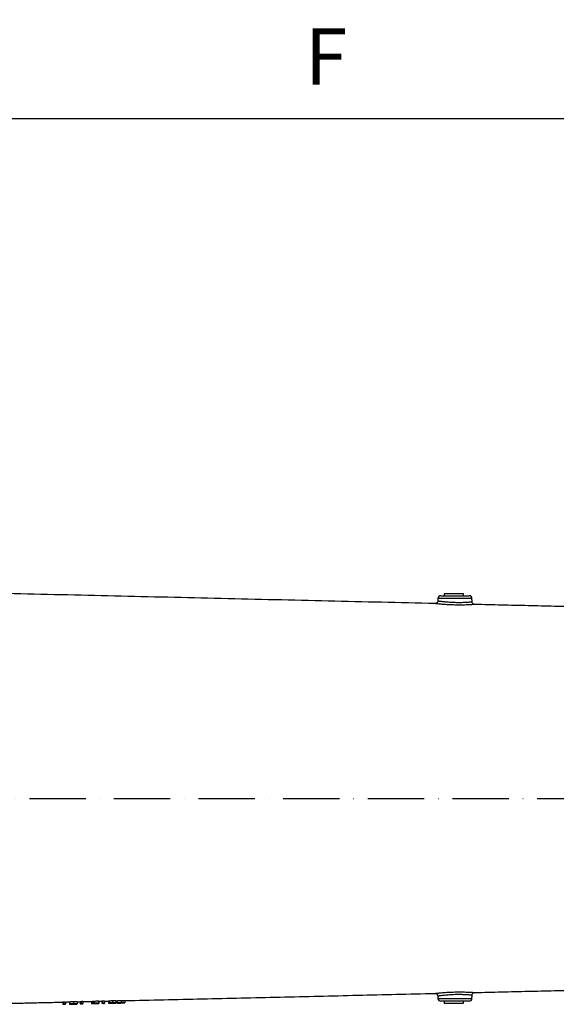
# Model space of a CAD drawing. Extents: x 0 to 9200, y 0 to 5940.
# Drawn here: x 2608 to 3084, y 2350 to 3224 of the extents above; entities that cross this region are included whole.
import ezdxf

# ---------------------------------------------------------------- set-up
doc = ezdxf.new("R2010")
doc.units = 0
doc.header["$LTSCALE"] = 5
doc.header["$MEASUREMENT"] = 0
doc.linetypes.add('GEN7', pattern=[15, 10, -2.5, 0, -2.5])
doc.layers.get('0').update_dxf_attribs({"linetype": 'CONTINUOUS'})
doc.layers.add('7', color=4, linetype='GEN7')
doc.styles.add('ISO', font='GENISO.SHX')
doc.dimstyles.new('GEN-ISO', dxfattribs={"dimtxt": 50, "dimasz": 50, "dimexe": 40, "dimexo": 1, "dimgap": 30, "dimtad": 0, "dimtih": 1, "dimtoh": 1, "dimdec": 1, "dimdsep": 46, "dimtxsty": 'ISO', "dimcen": 2, "dimclrd": 256, "dimclre": 256, "dimclrt": 2, "dimadec": 0, "dimazin": 0, "dimtp": 0.1, "dimtm": 0.1, "dimtfac": 0.05, "dimtdec": 1, "dimtix": 1, "dimtmove": 2, "dimatfit": 3, "dimfxl": 1, "dimtolj": 1, "dimarcsym": 0})

# ---------------------------------------------------------------- blocks, each defined once
blk = doc.blocks.new('*D29')
at = {"color": 3, "lineweight": 25}
for p, q in [((2240.68, 2608.85), (2240.68, 3161.14)), ((3518.38, 2493.44), (3518.38, 3161.14)), ((2275.68, 3136.14), (3483.38, 3136.14))]:
    blk.add_line(p, q, dxfattribs=at)
at = {"color": 3}
for points in [[(2275.68, 3141.97), (2275.68, 3130.31), (2240.68, 3136.14)], [(3483.38, 3130.31), (3483.38, 3141.97), (3518.38, 3136.14)]]:
    blk.add_solid(points, dxfattribs=at)
at = {"color": 2, "insert": (2879.53, 3191.14), "char_height": 50, "attachment_point": 5, "style": 'ISO'}
blk.add_mtext('\\A1;{\\Fgeniso.shx;F}', dxfattribs=at)

msp = doc.modelspace()

# ---------------------------------------------------------------- linework, layer by layer
at = {"color": 7, "linetype": 'Continuous'}
for p, q in [((2981.29, 2712.44), (2993.88, 2712.44)), ((3001.38, 2714.04), (2984.38, 2714.04)), ((2993.88, 2712.44), (3006.46, 2712.44)), ((2993.88, 2710.03), (2978.79, 2710.03)), ((3008.96, 2710.03), (2993.88, 2710.03)), ((2645.8, 2351.87), (2645.8, 2349.87)), ((2646.39, 2351.94), (2646.39, 2349.94)), ((2648.24, 2351.98), (2648.24, 2349.98)), ((2651.95, 2351.86), (2651.95, 2349.86)), ((2655.3, 2352.16), (2655.3, 2350.16)), ((2658.75, 2352.02), (2658.75, 2350.02)), ((2661.19, 2352.23), (2661.19, 2350.23)), ((2661.77, 2352.3), (2661.77, 2350.3)), ((2663.62, 2352.34), (2663.62, 2350.34)), ((2671.31, 2352.26), (2671.31, 2350.26)), ((2672.21, 2352.28), (2672.21, 2350.28)), ((2672.34, 2352.34), (2672.34, 2350.34)), ((2673.37, 2352.57), (2673.37, 2350.57)), ((2677.47, 2352.67), (2677.47, 2350.66)), ((2677.85, 2352.43), (2677.85, 2350.43)), ((2680.42, 2352.68), (2680.42, 2350.68)), ((2681, 2352.75), (2681, 2350.75)), ((2682.85, 2352.79), (2682.85, 2350.79)), ((2686.57, 2352.62), (2686.57, 2350.62)), ((2687.08, 2352.78), (2687.08, 2350.78)), ((2690.01, 2352.97), (2690.01, 2350.97)), ((2692.85, 2352.91), (2692.85, 2350.91)), ((2693.37, 2352.78), (2693.37, 2350.78)), ((2694.26, 2352.85), (2694.26, 2350.85)), ((2697.61, 2353.15), (2697.61, 2351.15)), ((2701.06, 2353.01), (2701.06, 2351.01)), ((2978.79, 2354.85), (3008.96, 2354.85)), ((3006.46, 2352.44), (2981.29, 2352.44)), ((2647.34, 2349.91), (2647.34, 2349.69)), ((2647.34, 2349.69), (2648.24, 2349.71)), ((2648.24, 2349.71), (2648.24, 2349.98)), ((2655.33, 2350.11), (2655.33, 2349.87)), ((2662.72, 2350.27), (2662.72, 2350.04)), ((2662.72, 2350.04), (2663.62, 2350.07)), ((2663.62, 2350.07), (2663.62, 2350.34)), ((2674.42, 2350.46), (2674.42, 2350.32)), ((2674.71, 2350.55), (2674.71, 2350.44)), ((2677.47, 2350.61), (2677.47, 2350.66)), ((2681.95, 2350.71), (2681.95, 2350.49)), ((2681.95, 2350.49), (2682.85, 2350.51)), ((2682.85, 2350.51), (2682.85, 2350.79)), ((2690, 2350.9), (2690, 2350.78)), ((2697.64, 2351.09), (2697.64, 2350.86)), ((2984.38, 2350.84), (2997.49, 2350.84)), ((2997.49, 2350.84), (3001.38, 2350.84))]:
    msp.add_line(p, q, dxfattribs=at)
for centre, start, end in [((2981.29, 2709.94), 90, 178), ((3006.46, 2709.94), 2, 90), ((2981.29, 2354.94), 182, 270), ((3006.46, 2354.94), 270, 358)]:
    msp.add_arc(centre, 2.5, start, end, dxfattribs=at)
for centre, major_axis, ratio, start_param, end_param in [((2639.28, 2532.44), (0, -180.92), 0.572317, 0.062987, 0.068668), ((2654.67, 2532.44), (0, -180.57), 0.572317, 0.063086, 0.068778), ((2671.14, 2532.44), (0, -180.2), 0.205131, 0.032537, 0.060315), ((2673.9, 2532.44), (0, -180.12), 0.572317, 0.06321, 0.068916), ((2639.27, 2532.44), (0, -182.93), 0.572317, 0.062444, 0.068062), ((2654.66, 2532.44), (0, -182.57), 0.572317, 0.06254, 0.06817), ((2671.14, 2532.44), (0, -182.2), 0.205131, 0.032232, 0.059705), ((2672.05, 2532.44), (0, -182.18), 0.204877, 0.039613, 0.054066), ((2673.89, 2532.44), (0, -182.12), 0.572317, 0.062662, 0.068305)]:
    msp.add_ellipse(centre, major_axis=major_axis, ratio=ratio, start_param=start_param, end_param=end_param, dxfattribs=at)
for points in [[(2976.22, 2705.52), (2596.88, 2714.37)], [(2984.38, 2714.04), (2984.38, 2712.44)], [(3001.38, 2712.44), (3001.38, 2714.04)], [(2978.79, 2710.03), (2978.72, 2707.93)], [(3009.06, 2707.11), (3008.96, 2710.03)], [(3105.94, 2702.5), (3011.5, 2704.7)], [(3011.5, 2360.18), (3105.94, 2362.38)], [(2648.24, 2351.71), (2651.95, 2351.79)], [(2658.75, 2351.95), (2661.19, 2352.01)], [(2663.62, 2352.07), (2671.31, 2352.25)], [(2672.21, 2352.28), (2672.34, 2352.28)], [(2677.85, 2352.4), (2680.42, 2352.46)], [(2682.85, 2352.51), (2686.57, 2352.6)], [(2693.37, 2352.76), (2694.26, 2352.78)], [(2701.06, 2352.94), (2976.22, 2359.36)], [(2978.72, 2356.95), (2978.79, 2354.85)], [(2984.38, 2352.44), (2984.38, 2350.84)], [(3001.38, 2350.84), (3001.38, 2352.44)], [(3008.96, 2354.85), (3009.06, 2357.77)], [(2596.88, 2350.51), (2645.8, 2351.65)], [(2654.13, 2349.84), (2656.46, 2349.9)], [(2673.13, 2350.29), (2675.73, 2350.35)], [(2688.55, 2350.65), (2691.28, 2350.71)], [(2696.44, 2350.83), (2698.77, 2350.89)]]:
    msp.add_open_spline(points, degree=1, dxfattribs=at)
for points, knots in [([(3011.5, 2704.7), (3011.46, 2704.7), (3011.37, 2704.69), (3010.62, 2704.63), (3009.42, 2704.55), (3007.59, 2704.44), (3005.24, 2704.32), (3002.5, 2704.23), (2999.79, 2704.18), (2996.9, 2704.17), (2993.95, 2704.22), (2990.97, 2704.31), (2988.1, 2704.45), (2985.37, 2704.62), (2982.9, 2704.82), (2980.7, 2705.02), (2978.89, 2705.21), (2977.48, 2705.37), (2976.58, 2705.47), (2976.15, 2705.52), (2976.21, 2705.52), (2976.22, 2705.52)], [0, 0, 0, 0, 0.0508257, 0.1049124, 0.1575895, 0.2118163, 0.2833167, 0.3361967, 0.3905845, 0.4436319, 0.4981867, 0.5510736, 0.6054473, 0.6582845, 0.7126084, 0.7655357, 0.819989, 0.872815, 0.9272133, 0.9796973, 1, 1, 1, 1]), ([(2978.69, 2707.93), (2978.69, 2707.78), (2978.69, 2707.36), (2978.41, 2706.74), (2977.97, 2706.19), (2977.49, 2705.84), (2977.04, 2705.64), (2976.64, 2705.55), (2976.38, 2705.52), (2976.25, 2705.52), (2976.23, 2705.52)], [0, 0, 0, 0, 0.115713, 0.333905, 0.511665, 0.663503, 0.79281, 0.899422, 0.981614, 1, 1, 1, 1]), ([(2978.77, 2707.93), (2978.76, 2707.93), (2978.71, 2707.94), (2979.06, 2707.89), (2979.84, 2707.78), (2981.03, 2707.62), (2982.59, 2707.43), (2984.46, 2707.23), (2986.6, 2707.03), (2988.92, 2706.85), (2991.41, 2706.71), (2993.94, 2706.62), (2996.5, 2706.57), (2998.97, 2706.58), (3001.31, 2706.63), (3003.67, 2706.73), (3005.69, 2706.84), (3007.26, 2706.96), (3008.29, 2707.04), (3008.95, 2707.1), (3009.02, 2707.11), (3009.06, 2707.11)], [0, 0, 0, 0, 0.019099, 0.073477, 0.126548, 0.181177, 0.234142, 0.288632, 0.34126, 0.395391, 0.447892, 0.501912, 0.554559, 0.608751, 0.6614, 0.715578, 0.787058, 0.83993, 0.894328, 0.947193, 1, 1, 1, 1]), ([(3011.46, 2704.72), (3011.33, 2704.72), (3011.05, 2704.73), (3010.6, 2704.88), (3010.02, 2705.18), (3009.48, 2705.73), (3009.13, 2706.44), (3009.1, 2706.91), (3009.09, 2707.11)], [0, 0, 0, 0, 0.104127, 0.222702, 0.382784, 0.620966, 0.836477, 1, 1, 1, 1]), ([(2976.22, 2359.36), (2976.2, 2359.36), (2976.14, 2359.35), (2976.55, 2359.4), (2977.43, 2359.51), (2978.8, 2359.66), (2980.59, 2359.85), (2982.76, 2360.05), (2985.25, 2360.25), (2987.98, 2360.42), (2990.89, 2360.57), (2993.86, 2360.66), (2996.85, 2360.7), (2999.71, 2360.7), (3002.44, 2360.65), (3005.17, 2360.56), (3007.51, 2360.45), (3009.35, 2360.33), (3010.58, 2360.25), (3011.29, 2360.2), (3011.59, 2360.17), (3011.5, 2360.18), (3011.5, 2360.18)], [0, 0, 0, 0, 0.0176234, 0.0715716, 0.1239382, 0.1778449, 0.2306635, 0.2850082, 0.3383152, 0.393153, 0.4465012, 0.5013756, 0.5543786, 0.6088838, 0.6616052, 0.7158181, 0.7860955, 0.8388495, 0.8931518, 0.9457397, 0.9998972, 1, 1, 1, 1]), ([(2646.39, 2351.94), (2646.7, 2351.95), (2647.32, 2351.96), (2647.93, 2351.98), (2648.24, 2351.98)], [0, 0, 0, 0, 0.504914, 1, 1, 1, 1]), ([(2651.95, 2351.86), (2651.96, 2351.88), (2651.98, 2351.91), (2652.25, 2351.97), (2652.83, 2352.04), (2653.66, 2352.1), (2654.51, 2352.14), (2655.08, 2352.16), (2655.3, 2352.16)], [0, 0, 0, 0, 0.211749, 0.422063, 0.611652, 0.758411, 0.905397, 1, 1, 1, 1]), ([(2655.3, 2352.16), (2655.65, 2352.17), (2656.36, 2352.18), (2657.27, 2352.17), (2658.05, 2352.14), (2658.68, 2352.09), (2658.72, 2352.05), (2658.75, 2352.02)], [0, 0, 0, 0, 0.149199, 0.299075, 0.439805, 0.659396, 1, 1, 1, 1]), ([(2661.77, 2352.3), (2662.08, 2352.31), (2662.7, 2352.32), (2663.31, 2352.34), (2663.62, 2352.34)], [0, 0, 0, 0, 0.500377, 1, 1, 1, 1]), ([(2671.31, 2352.26), (2671.46, 2352.27), (2671.76, 2352.27), (2672.06, 2352.28), (2672.21, 2352.28)], [0, 0, 0, 0, 0.502018, 1, 1, 1, 1]), ([(2673.37, 2352.57), (2673.53, 2352.58), (2674.9, 2352.61), (2676.27, 2352.64), (2677.47, 2352.67)], [0, 0, 0, 0, 0.123682, 1, 1, 1, 1]), ([(2677.47, 2352.46), (2677.6, 2352.45), (2677.83, 2352.44), (2677.84, 2352.43), (2677.85, 2352.43)], [0, 0, 0, 0, 0.594153, 1, 1, 1, 1]), ([(2681, 2352.75), (2681.31, 2352.76), (2681.92, 2352.77), (2682.54, 2352.79), (2682.85, 2352.79)], [0, 0, 0, 0, 0.494703, 1, 1, 1, 1]), ([(2686.57, 2352.62), (2686.59, 2352.63), (2686.63, 2352.64), (2686.95, 2352.66), (2687.08, 2352.67)], [0, 0, 0, 0, 0.583701, 1, 1, 1, 1]), ([(2687.08, 2352.78), (2687.12, 2352.79), (2687.19, 2352.82), (2687.67, 2352.87), (2688.37, 2352.91), (2689.19, 2352.95), (2689.75, 2352.97), (2690.01, 2352.97)], [0, 0, 0, 0, 0.197571, 0.395176, 0.604646, 0.818627, 1, 1, 1, 1]), ([(2690.01, 2352.97), (2690.38, 2352.98), (2691.12, 2352.99), (2692.05, 2352.98), (2692.65, 2352.96), (2692.84, 2352.93), (2692.85, 2352.91), (2692.85, 2352.91)], [0, 0, 0, 0, 0.258544, 0.518926, 0.746914, 0.958404, 1, 1, 1, 1]), ([(2692.85, 2352.8), (2692.89, 2352.8), (2693.12, 2352.8), (2693.31, 2352.79), (2693.35, 2352.79), (2693.37, 2352.78)], [0, 0, 0, 0, 0.086821, 0.594751, 1, 1, 1, 1]), ([(2694.26, 2352.85), (2694.27, 2352.87), (2694.29, 2352.9), (2694.55, 2352.96), (2695.14, 2353.03), (2695.97, 2353.09), (2696.82, 2353.13), (2697.38, 2353.15), (2697.61, 2353.15)], [0, 0, 0, 0, 0.211748, 0.422059, 0.611652, 0.758413, 0.905398, 1, 1, 1, 1]), ([(2697.61, 2353.15), (2697.96, 2353.16), (2698.66, 2353.17), (2699.57, 2353.16), (2700.35, 2353.13), (2700.99, 2353.07), (2701.03, 2353.03), (2701.06, 2353.01)], [0, 0, 0, 0, 0.149196, 0.2990686, 0.4397969, 0.6593856, 1, 1, 1, 1]), ([(2976.16, 2359.36), (2976.49, 2359.33), (2977.14, 2359.27), (2977.98, 2358.72), (2978.58, 2357.91), (2978.67, 2357.27), (2978.72, 2356.94)], [0, 0, 0, 0, 0.250005, 0.500001, 0.7499992, 1, 1, 1, 1]), ([(3009.06, 2357.77), (3009.06, 2357.77), (3009.14, 2357.76), (3008.88, 2357.78), (3008.29, 2357.84), (3007.23, 2357.92), (3005.65, 2358.04), (3003.64, 2358.15), (3001.3, 2358.25), (2998.99, 2358.3), (2996.5, 2358.31), (2993.96, 2358.26), (2991.39, 2358.17), (2988.9, 2358.03), (2986.54, 2357.85), (2984.41, 2357.65), (2982.54, 2357.44), (2981, 2357.26), (2979.82, 2357.1), (2979.06, 2356.99), (2978.71, 2356.94), (2978.76, 2356.95), (2978.77, 2356.95)], [0, 0, 0, 0, 0.000061, 0.053014, 0.107509, 0.160473, 0.214971, 0.285255, 0.337768, 0.391792, 0.444418, 0.498584, 0.551563, 0.606108, 0.65923, 0.713902, 0.76679, 0.821195, 0.873837, 0.927992, 0.980734, 1, 1, 1, 1]), ([(3009.06, 2357.77), (3009.11, 2358.08), (3009.2, 2358.71), (3009.77, 2359.5), (3010.56, 2360.05), (3011.19, 2360.14), (3011.5, 2360.18)], [0, 0, 0, 0, 0.249998, 0.5, 0.749998, 1, 1, 1, 1]), ([(2645.8, 2349.87), (2645.93, 2349.87), (2646.44, 2349.89), (2646.95, 2349.9), (2647.34, 2349.91)], [0, 0, 0, 0, 0.247169, 1, 1, 1, 1]), ([(2648.24, 2349.98), (2647.77, 2349.97), (2647.16, 2349.96), (2646.54, 2349.94), (2646.39, 2349.94)], [0, 0, 0, 0, 0.753108, 1, 1, 1, 1]), ([(2655.3, 2350.16), (2654.96, 2350.15), (2654.29, 2350.13), (2653.4, 2350.08), (2652.64, 2350.02), (2652.01, 2349.93), (2651.97, 2349.89), (2651.95, 2349.86)], [0, 0, 0, 0, 0.144069, 0.288683, 0.429092, 0.635173, 1, 1, 1, 1]), ([(2651.95, 2349.86), (2651.97, 2349.85), (2652, 2349.82), (2652.44, 2349.81), (2653.22, 2349.82), (2653.84, 2349.84), (2654.13, 2349.84)], [0, 0, 0, 0, 0.317863, 0.639084, 0.828509, 1, 1, 1, 1]), ([(2652.85, 2349.88), (2652.86, 2349.9), (2652.88, 2349.93), (2653.21, 2349.99), (2653.76, 2350.04), (2654.47, 2350.08), (2655.04, 2350.1), (2655.33, 2350.11)], [0, 0, 0, 0, 0.315031, 0.533275, 0.688336, 0.844314, 1, 1, 1, 1]), ([(2655.33, 2349.87), (2655.07, 2349.87), (2654.55, 2349.86), (2653.88, 2349.84), (2653.31, 2349.84), (2652.88, 2349.84), (2652.86, 2349.87), (2652.85, 2349.88)], [0, 0, 0, 0, 0.140926, 0.282337, 0.426819, 0.637801, 1, 1, 1, 1]), ([(2658.75, 2350.02), (2658.72, 2350.05), (2658.67, 2350.09), (2657.97, 2350.15), (2657.12, 2350.17), (2656.14, 2350.18), (2655.53, 2350.16), (2655.3, 2350.16)], [0, 0, 0, 0, 0.372714, 0.555688, 0.74035, 0.901818, 1, 1, 1, 1]), ([(2655.33, 2350.11), (2655.58, 2350.11), (2656.1, 2350.12), (2656.76, 2350.11), (2657.34, 2350.09), (2657.79, 2350.05), (2657.83, 2350.02), (2657.85, 2350)], [0, 0, 0, 0, 0.139461, 0.279388, 0.418498, 0.650567, 1, 1, 1, 1]), ([(2657.47, 2349.94), (2657.34, 2349.93), (2657.1, 2349.92), (2656.44, 2349.9), (2655.85, 2349.89), (2655.46, 2349.88), (2655.33, 2349.87)], [0, 0, 0, 0, 0.34922, 0.60679, 0.864455, 1, 1, 1, 1]), ([(2656.46, 2349.9), (2656.73, 2349.9), (2657.31, 2349.92), (2658.06, 2349.94), (2658.68, 2349.97), (2658.73, 2350), (2658.75, 2350.02)], [0, 0, 0, 0, 0.152496, 0.329431, 0.601327, 1, 1, 1, 1]), ([(2657.85, 2350), (2657.85, 2349.99), (2657.84, 2349.98), (2657.77, 2349.96), (2657.59, 2349.95), (2657.47, 2349.94)], [0, 0, 0, 0, 0.250404, 0.500895, 1, 1, 1, 1]), ([(2661.19, 2350.23), (2661.32, 2350.23), (2661.83, 2350.24), (2662.34, 2350.26), (2662.72, 2350.27)], [0, 0, 0, 0, 0.253369, 1, 1, 1, 1]), ([(2663.62, 2350.34), (2663.16, 2350.33), (2662.54, 2350.31), (2661.93, 2350.3), (2661.77, 2350.3)], [0, 0, 0, 0, 0.74771, 1, 1, 1, 1]), ([(2671.31, 2350.26), (2671.4, 2350.26), (2671.57, 2350.25), (2672.24, 2350.27), (2672.84, 2350.28), (2673.13, 2350.29)], [0, 0, 0, 0, 0.377606, 0.699358, 1, 1, 1, 1]), ([(2672.21, 2350.28), (2672.06, 2350.28), (2671.76, 2350.27), (2671.46, 2350.27), (2671.31, 2350.26)], [0, 0, 0, 0, 0.494977, 1, 1, 1, 1]), ([(2674.42, 2350.32), (2674.13, 2350.31), (2673.54, 2350.3), (2672.84, 2350.29), (2672.39, 2350.28), (2672.27, 2350.28), (2672.21, 2350.28)], [0, 0, 0, 0, 0.281905, 0.564976, 0.770341, 1, 1, 1, 1]), ([(2672.34, 2350.34), (2672.52, 2350.34), (2672.87, 2350.36), (2673.6, 2350.38), (2674.17, 2350.39), (2674.54, 2350.4)], [0, 0, 0, 0, 0.250497, 0.501118, 1, 1, 1, 1]), ([(2677.47, 2350.66), (2676.27, 2350.64), (2674.9, 2350.6), (2673.54, 2350.57), (2673.37, 2350.57)], [0, 0, 0, 0, 0.874827, 1, 1, 1, 1]), ([(2674.71, 2350.44), (2674.61, 2350.44), (2674.41, 2350.43), (2674.01, 2350.42), (2673.72, 2350.41), (2673.53, 2350.41)], [0, 0, 0, 0, 0.250415, 0.501056, 1, 1, 1, 1]), ([(2674.07, 2350.53), (2674.21, 2350.53), (2675.34, 2350.56), (2676.48, 2350.59), (2677.47, 2350.61)], [0, 0, 0, 0, 0.125338, 1, 1, 1, 1]), ([(2676.95, 2350.41), (2676.93, 2350.4), (2676.88, 2350.39), (2676.4, 2350.37), (2675.72, 2350.35), (2675.02, 2350.33), (2674.57, 2350.32), (2674.42, 2350.32)], [0, 0, 0, 0, 0.226854, 0.456049, 0.656462, 0.88771, 1, 1, 1, 1]), ([(2674.54, 2350.4), (2674.88, 2350.41), (2675.47, 2350.42), (2676.21, 2350.43), (2676.7, 2350.43), (2676.93, 2350.42), (2676.95, 2350.41), (2676.95, 2350.41)], [0, 0, 0, 0, 0.2739471, 0.4744377, 0.67522, 0.8693963, 1, 1, 1, 1]), ([(2677.85, 2350.43), (2677.82, 2350.43), (2677.76, 2350.45), (2677.18, 2350.46), (2676.39, 2350.47), (2675.51, 2350.46), (2674.94, 2350.45), (2674.71, 2350.44)], [0, 0, 0, 0, 0.252349, 0.455731, 0.65909, 0.863655, 1, 1, 1, 1]), ([(2675.73, 2350.35), (2676.03, 2350.36), (2676.66, 2350.37), (2677.34, 2350.39), (2677.78, 2350.41), (2677.83, 2350.42), (2677.85, 2350.43)], [0, 0, 0, 0, 0.236455, 0.499711, 0.760031, 1, 1, 1, 1]), ([(2680.42, 2350.68), (2680.54, 2350.68), (2681.06, 2350.69), (2681.57, 2350.71), (2681.95, 2350.71)], [0, 0, 0, 0, 0.249109, 1, 1, 1, 1]), ([(2682.85, 2350.79), (2682.39, 2350.78), (2681.77, 2350.76), (2681.16, 2350.75), (2681, 2350.75)], [0, 0, 0, 0, 0.751256, 1, 1, 1, 1]), ([(2688.54, 2350.73), (2688.12, 2350.72), (2687.44, 2350.69), (2686.8, 2350.65), (2686.59, 2350.63), (2686.57, 2350.62), (2686.57, 2350.62)], [0, 0, 0, 0, 0.4011684, 0.6526765, 0.9044849, 1, 1, 1, 1]), ([(2686.57, 2350.62), (2686.61, 2350.62), (2686.68, 2350.61), (2687.25, 2350.62), (2687.88, 2350.63), (2688.37, 2350.64), (2688.55, 2350.65)], [0, 0, 0, 0, 0.290418, 0.5816205, 0.8414617, 1, 1, 1, 1]), ([(2690.01, 2350.97), (2689.63, 2350.96), (2688.91, 2350.94), (2687.99, 2350.89), (2687.37, 2350.84), (2687.1, 2350.8), (2687.09, 2350.78), (2687.08, 2350.78)], [0, 0, 0, 0, 0.268149, 0.496292, 0.725335, 0.932971, 1, 1, 1, 1]), ([(2687.08, 2350.78), (2687.12, 2350.76), (2687.19, 2350.74), (2687.74, 2350.73), (2688.25, 2350.73), (2688.54, 2350.73)], [0, 0, 0, 0, 0.333116, 0.625184, 1, 1, 1, 1]), ([(2687.47, 2350.64), (2687.49, 2350.65), (2687.54, 2350.66), (2687.93, 2350.68), (2688.5, 2350.7), (2689.23, 2350.73), (2689.77, 2350.74), (2690.02, 2350.75)], [0, 0, 0, 0, 0.18611, 0.372969, 0.566046, 0.797212, 1, 1, 1, 1]), ([(2689.96, 2350.68), (2689.59, 2350.67), (2688.97, 2350.66), (2688.2, 2350.64), (2687.72, 2350.64), (2687.49, 2350.64), (2687.47, 2350.64), (2687.47, 2350.64)], [0, 0, 0, 0, 0.311453, 0.51368, 0.717035, 0.902993, 1, 1, 1, 1]), ([(2687.98, 2350.8), (2688, 2350.8), (2688.02, 2350.82), (2688.29, 2350.84), (2688.71, 2350.87), (2689.29, 2350.9), (2689.73, 2350.91), (2689.96, 2350.91)], [0, 0, 0, 0, 0.160895, 0.322549, 0.535999, 0.747463, 1, 1, 1, 1]), ([(2690, 2350.78), (2689.74, 2350.78), (2689.21, 2350.76), (2688.55, 2350.76), (2688.11, 2350.77), (2687.99, 2350.79), (2687.98, 2350.79), (2687.98, 2350.8)], [0, 0, 0, 0, 0.272184, 0.546074, 0.801337, 0.958459, 1, 1, 1, 1]), ([(2689.96, 2350.91), (2690.32, 2350.92), (2690.87, 2350.93), (2691.49, 2350.93), (2691.81, 2350.91), (2691.95, 2350.9), (2691.95, 2350.89), (2691.95, 2350.89)], [0, 0, 0, 0, 0.378687, 0.579251, 0.778957, 0.940388, 1, 1, 1, 1]), ([(2692.47, 2350.76), (2692.45, 2350.76), (2692.4, 2350.75), (2692.02, 2350.73), (2691.5, 2350.72), (2690.78, 2350.7), (2690.25, 2350.69), (2689.96, 2350.68)], [0, 0, 0, 0, 0.186799, 0.374321, 0.563146, 0.769298, 1, 1, 1, 1]), ([(2691.95, 2350.89), (2691.93, 2350.88), (2691.88, 2350.87), (2691.57, 2350.84), (2691.08, 2350.81), (2690.52, 2350.79), (2690.14, 2350.78), (2690, 2350.78)], [0, 0, 0, 0, 0.1890596, 0.3777262, 0.5960791, 0.8561633, 1, 1, 1, 1]), ([(2692.85, 2350.91), (2692.82, 2350.92), (2692.75, 2350.95), (2692.26, 2350.97), (2691.58, 2350.99), (2690.79, 2350.99), (2690.25, 2350.98), (2690.01, 2350.97)], [0, 0, 0, 0, 0.2072385, 0.4152848, 0.6188261, 0.8318935, 1, 1, 1, 1]), ([(2690.02, 2350.75), (2690.34, 2350.76), (2690.97, 2350.77), (2691.77, 2350.78), (2692.3, 2350.77), (2692.46, 2350.77), (2692.47, 2350.76), (2692.47, 2350.76)], [0, 0, 0, 0, 0.265059, 0.532305, 0.771104, 0.951746, 1, 1, 1, 1]), ([(2691.28, 2350.71), (2691.47, 2350.72), (2691.99, 2350.73), (2692.37, 2350.74), (2692.61, 2350.74)], [0, 0, 0, 0, 0.357679, 1, 1, 1, 1]), ([(2691.43, 2350.8), (2691.78, 2350.81), (2692.33, 2350.84), (2692.79, 2350.88), (2692.83, 2350.9), (2692.85, 2350.91)], [0, 0, 0, 0, 0.465593, 0.720042, 1, 1, 1, 1]), ([(2693.37, 2350.78), (2693.34, 2350.79), (2693.28, 2350.8), (2692.72, 2350.81), (2692.03, 2350.8), (2691.56, 2350.8), (2691.43, 2350.8)], [0, 0, 0, 0, 0.2667682, 0.5356563, 0.875604, 1, 1, 1, 1]), ([(2692.61, 2350.74), (2692.72, 2350.75), (2693.05, 2350.76), (2693.33, 2350.77), (2693.35, 2350.78), (2693.37, 2350.78)], [0, 0, 0, 0, 0.2518, 0.728053, 1, 1, 1, 1]), ([(2697.61, 2351.15), (2697.27, 2351.14), (2696.59, 2351.12), (2695.71, 2351.07), (2694.95, 2351.01), (2694.31, 2350.92), (2694.28, 2350.88), (2694.26, 2350.85)], [0, 0, 0, 0, 0.144066, 0.288679, 0.429088, 0.635172, 1, 1, 1, 1]), ([(2694.26, 2350.85), (2694.28, 2350.83), (2694.3, 2350.8), (2694.75, 2350.8), (2695.52, 2350.81), (2696.14, 2350.82), (2696.44, 2350.83)], [0, 0, 0, 0, 0.317856, 0.63907, 0.828498, 1, 1, 1, 1]), ([(2695.16, 2350.87), (2695.17, 2350.89), (2695.19, 2350.92), (2695.52, 2350.98), (2696.07, 2351.03), (2696.78, 2351.07), (2697.35, 2351.09), (2697.64, 2351.09)], [0, 0, 0, 0, 0.315027, 0.533278, 0.68834, 0.844319, 1, 1, 1, 1]), ([(2697.64, 2350.86), (2697.38, 2350.85), (2696.86, 2350.84), (2696.19, 2350.83), (2695.61, 2350.82), (2695.19, 2350.83), (2695.17, 2350.85), (2695.16, 2350.87)], [0, 0, 0, 0, 0.140926, 0.282336, 0.426819, 0.637799, 1, 1, 1, 1]), ([(2701.06, 2351.01), (2701.03, 2351.03), (2700.98, 2351.08), (2700.27, 2351.13), (2699.42, 2351.16), (2698.45, 2351.16), (2697.84, 2351.15), (2697.61, 2351.15)], [0, 0, 0, 0, 0.372716, 0.55569, 0.740352, 0.90182, 1, 1, 1, 1]), ([(2697.64, 2351.09), (2697.89, 2351.1), (2698.4, 2351.11), (2699.07, 2351.1), (2699.65, 2351.08), (2700.1, 2351.04), (2700.14, 2351.01), (2700.16, 2350.99)], [0, 0, 0, 0, 0.139458, 0.279384, 0.418493, 0.65056, 1, 1, 1, 1]), ([(2699.78, 2350.93), (2699.64, 2350.92), (2699.41, 2350.91), (2698.75, 2350.89), (2698.15, 2350.87), (2697.77, 2350.86), (2697.64, 2350.86)], [0, 0, 0, 0, 0.349219, 0.60679, 0.864456, 1, 1, 1, 1]), ([(2698.77, 2350.89), (2699.04, 2350.89), (2699.62, 2350.91), (2700.37, 2350.93), (2700.99, 2350.96), (2701.03, 2350.99), (2701.06, 2351.01)], [0, 0, 0, 0, 0.152497, 0.329432, 0.601326, 1, 1, 1, 1]), ([(2700.16, 2350.99), (2700.16, 2350.98), (2700.15, 2350.97), (2700.07, 2350.95), (2699.9, 2350.93), (2699.78, 2350.93)], [0, 0, 0, 0, 0.250403, 0.500894, 1, 1, 1, 1])]:
    msp.add_open_spline(points, degree=3, knots=knots, dxfattribs=at)
at = {"layer": '7'}
msp.add_line((2240.68, 2532.44), (3518.38, 2532.44), dxfattribs=at)

# ---------------------------------------------------------------- dimensions: what is measured, and where the dimension line sits
dim = msp.add_linear_dim(base=(3518.38, 3136.14), p1=(2240.68, 2607.85), p2=(3518.38, 2492.44), text='{\\Fgeniso.shx;F}', dimstyle='GEN-ISO', override={"dimasz": 35, "dimexe": 25, "dimtad": 1, "dimtih": 0, "dimtoh": 0, "dimdec": 0, "dimclrd": 3, "dimclre": 3, "dimadec": 2, "dimazin": 2, "dimlwd": 25, "dimlwe": 25})
dim.commit()
dim.dimension.update_dxf_attribs({"geometry": '*D29', "text_midpoint": (2879.53, 3191.14)})

doc.saveas('drawing.dxf')
